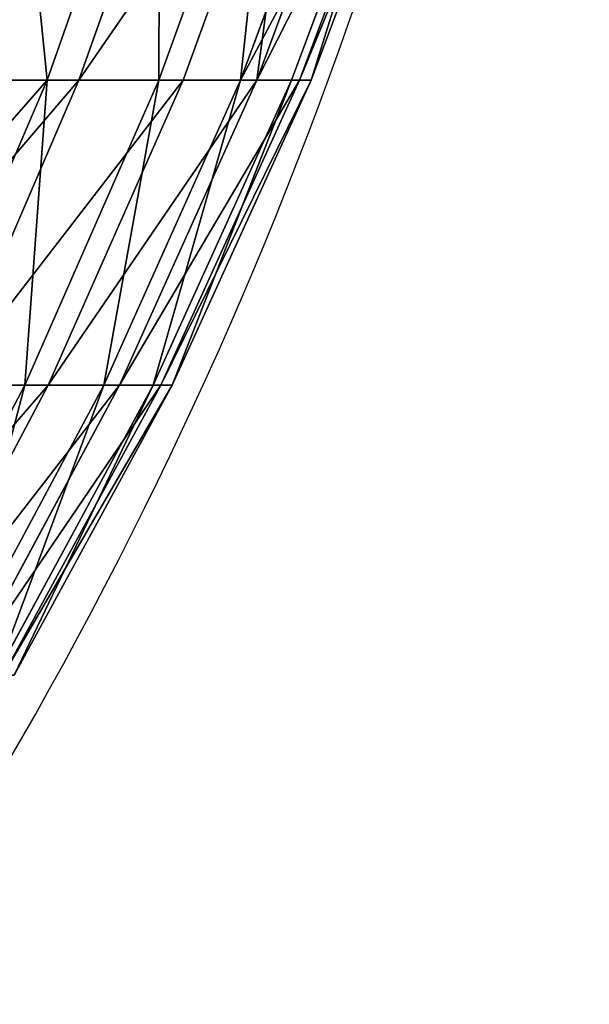
# Model space of a CAD drawing. Units: centimetres. Extents: x -191 to 194, y -163 to 158.
# Drawn here: x -2 to -2, y -4 to -3 of the extents above; entities that cross this region are included whole.
import ezdxf

# ---------------------------------------------------------------- set-up
doc = ezdxf.new("R2010")
doc.units = ezdxf.units.CM
doc.header["$LTSCALE"] = 2.54

# ---------------------------------------------------------------- blocks, each defined once
blk = doc.blocks.new('3DGeom~1261_Defintion#1')
at = {"color": 0}
for p, q in [((978.12, 703.28, -546.41), (941.37, 780.63, -525.88)), ((978.12, 703.28, -546.41), (941.37, 780.63, -525.88)), ((982.57, 780.63, -444.15), (1020.94, 703.28, -461.49)), ((982.57, 780.63, -444.15), (1020.94, 703.28, -461.49)), ((1056.39, 703.28, -373.25), (1016.7, 780.63, -359.22)), ((1056.39, 703.28, -373.25), (1016.7, 780.63, -359.22)), ((1084.24, 703.28, -282.31), (1043.5, 780.63, -271.71)), ((1084.24, 703.28, -282.31), (1043.5, 780.63, -271.71)), ((1104.28, 703.28, -189.35), (1062.78, 780.63, -182.23)), ((1104.28, 703.28, -189.35), (1062.78, 780.63, -182.23)), ((1116.36, 703.28, -95.02), (1074.41, 780.63, -91.45)), ((1116.36, 703.28, -95.02), (1074.41, 780.63, -91.45)), ((1120.39, 703.28), (1078.29, 780.63)), ((1120.39, 703.28), (1078.29, 780.63)), ((978.12, 703.28, -546.41), (928.26, 703.28, -627.39)), ((978.12, 703.28, -546.41), (928.26, 703.28, -627.39)), ((958.94, 622, -648.13), (928.26, 703.28, -627.39)), ((958.94, 622, -648.13), (928.26, 703.28, -627.39)), ((978.12, 703.28, -546.41), (1010.45, 622, -564.47)), ((978.12, 703.28, -546.41), (1020.94, 703.28, -461.49)), ((978.12, 703.28, -546.41), (1020.94, 703.28, -461.49)), ((978.12, 703.28, -546.41), (1010.45, 622, -564.47)), ((1054.68, 622, -476.75), (1020.94, 703.28, -461.49)), ((1056.39, 703.28, -373.25), (1020.94, 703.28, -461.49)), ((1056.39, 703.28, -373.25), (1020.94, 703.28, -461.49)), ((1054.68, 622, -476.75), (1020.94, 703.28, -461.49)), ((1084.24, 703.28, -282.31), (1056.39, 703.28, -373.25)), ((1084.24, 703.28, -282.31), (1056.39, 703.28, -373.25)), ((1091.31, 622, -385.59), (1056.39, 703.28, -373.25)), ((1091.31, 622, -385.59), (1056.39, 703.28, -373.25)), ((1104.28, 703.28, -189.35), (1084.24, 703.28, -282.31)), ((1120.08, 622, -291.65), (1084.24, 703.28, -282.31)), ((1120.08, 622, -291.65), (1084.24, 703.28, -282.31)), ((1104.28, 703.28, -189.35), (1084.24, 703.28, -282.31)), ((1140.78, 622, -195.61), (1104.28, 703.28, -189.35)), ((1116.36, 703.28, -95.02), (1104.28, 703.28, -189.35)), ((1116.36, 703.28, -95.02), (1104.28, 703.28, -189.35)), ((1140.78, 622, -195.61), (1104.28, 703.28, -189.35)), ((1116.36, 703.28, 95.02), (1153.26, 622, 98.16)), ((1116.36, 703.28, 95.02), (1120.39, 703.28)), ((1116.36, 703.28, 95.02), (1120.39, 703.28)), ((1116.36, 703.28, 95.02), (1153.26, 622, 98.16)), ((1153.26, 622, -98.16), (1116.36, 703.28, -95.02)), ((1120.39, 703.28), (1116.36, 703.28, -95.02)), ((1120.39, 703.28), (1116.36, 703.28, -95.02)), ((1153.26, 622, -98.16), (1116.36, 703.28, -95.02)), ((1157.43, 622), (1120.39, 703.28)), ((1157.43, 622), (1120.39, 703.28)), ((958.94, 622, -648.13), (900.52, 622, -727.12)), ((958.94, 622, -648.13), (900.52, 622, -727.12)), ((958.94, 622, -648.13), (985.44, 536.55, -666.04)), ((958.94, 622, -648.13), (1010.45, 622, -564.47)), ((958.94, 622, -648.13), (1010.45, 622, -564.47)), ((958.94, 622, -648.13), (985.44, 536.55, -666.04)), ((1038.38, 536.55, -580.07), (1010.45, 622, -564.47)), ((1054.68, 622, -476.75), (1010.45, 622, -564.47)), ((1054.68, 622, -476.75), (1010.45, 622, -564.47)), ((1038.38, 536.55, -580.07), (1010.45, 622, -564.47)), ((1091.31, 622, -385.59), (1054.68, 622, -476.75)), ((1091.31, 622, -385.59), (1054.68, 622, -476.75)), ((1083.83, 536.55, -489.92), (1054.68, 622, -476.75)), ((1083.83, 536.55, -489.92), (1054.68, 622, -476.75)), ((1120.08, 622, -291.65), (1091.31, 622, -385.59)), ((1121.47, 536.55, -396.24), (1091.31, 622, -385.59)), ((1121.47, 536.55, -396.24), (1091.31, 622, -385.59)), ((1120.08, 622, -291.65), (1091.31, 622, -385.59)), ((1151.04, 536.55, -299.71), (1120.08, 622, -291.65)), ((1140.78, 622, -195.61), (1120.08, 622, -291.65)), ((1140.78, 622, -195.61), (1120.08, 622, -291.65)), ((1151.04, 536.55, -299.71), (1120.08, 622, -291.65)), ((1140.78, 622, 195.61), (1153.26, 622, 98.16)), ((1140.78, 622, 195.61), (1153.26, 622, 98.16)), ((1172.31, 536.55, -201.01), (1140.78, 622, -195.61)), ((1153.26, 622, -98.16), (1140.78, 622, -195.61)), ((1153.26, 622, -98.16), (1140.78, 622, -195.61)), ((1172.31, 536.55, -201.01), (1140.78, 622, -195.61)), ((1185.13, 536.55, 100.87), (1153.26, 622, 98.16)), ((1157.43, 622), (1153.26, 622, 98.16)), ((1185.13, 536.55, 100.87), (1153.26, 622, 98.16)), ((1157.43, 622), (1153.26, 622, 98.16)), ((1157.43, 622), (1153.26, 622, -98.16)), ((1157.43, 622), (1153.26, 622, -98.16)), ((1185.13, 536.55, -100.87), (1153.26, 622, -98.16)), ((1185.13, 536.55, -100.87), (1153.26, 622, -98.16)), ((1157.43, 622), (1189.42, 536.55)), ((1157.43, 622), (1189.42, 536.55))]:
    blk.add_line(p, q, dxfattribs=at)
at = {"color": 7, "true_color": 0xffffff}
mesh = blk.add_polyface(dxfattribs=at)
corners = [(893.38, 780.63, -603.82), (978.12, 703.28, -546.41), (928.26, 703.28, -627.39), (941.37, 780.63, -525.88)]
mesh.append_faces([[corners[k] for k in face] for face in [(0, 1, 2), (1, 0, 3)]], dxfattribs={"vtx0": -1, "color": 7})
mesh = blk.add_polyface(dxfattribs=at)
corners = [(941.37, 780.63, -525.88), (1020.94, 703.28, -461.49), (978.12, 703.28, -546.41), (982.57, 780.63, -444.15)]
mesh.append_faces([[corners[k] for k in face] for face in [(0, 1, 2), (1, 0, 3)]], dxfattribs={"vtx0": -1, "color": 7})
mesh = blk.add_polyface(dxfattribs=at)
corners = [(982.57, 780.63, -444.15), (1056.39, 703.28, -373.25), (1020.94, 703.28, -461.49), (1016.7, 780.63, -359.22)]
mesh.append_faces([[corners[k] for k in face] for face in [(0, 1, 2), (1, 0, 3)]], dxfattribs={"vtx0": -1, "color": 7})
mesh = blk.add_polyface(dxfattribs=at)
corners = [(1016.7, 780.63, -359.22), (1084.24, 703.28, -282.31), (1056.39, 703.28, -373.25), (1043.5, 780.63, -271.71)]
mesh.append_faces([[corners[k] for k in face] for face in [(0, 1, 2), (1, 0, 3)]], dxfattribs={"vtx0": -1, "color": 7})
mesh = blk.add_polyface(dxfattribs=at)
corners = [(1043.5, 780.63, -271.71), (1104.28, 703.28, -189.35), (1084.24, 703.28, -282.31), (1062.78, 780.63, -182.23)]
mesh.append_faces([[corners[k] for k in face] for face in [(0, 1, 2), (1, 0, 3)]], dxfattribs={"vtx0": -1, "color": 7})
mesh = blk.add_polyface(dxfattribs=at)
corners = [(1062.78, 780.63, -182.23), (1116.36, 703.28, -95.02), (1104.28, 703.28, -189.35), (1074.41, 780.63, -91.45)]
mesh.append_faces([[corners[k] for k in face] for face in [(0, 1, 2), (1, 0, 3)]], dxfattribs={"vtx0": -1, "color": 7})
mesh = blk.add_polyface(dxfattribs=at)
corners = [(1078.29, 780.63), (1116.36, 703.28, 95.02), (1120.39, 703.28), (1074.41, 780.63, 91.45)]
mesh.append_faces([[corners[k] for k in face] for face in [(0, 1, 2), (1, 0, 3)]], dxfattribs={"vtx0": -1, "color": 7})
mesh = blk.add_polyface(dxfattribs=at)
corners = [(1074.41, 780.63, -91.45), (1120.39, 703.28), (1116.36, 703.28, -95.02), (1078.29, 780.63)]
mesh.append_faces([[corners[k] for k in face] for face in [(0, 1, 2), (1, 0, 3)]], dxfattribs={"vtx0": -1, "color": 7})
mesh = blk.add_polyface(dxfattribs=at)
corners = [(871.71, 703.28, -703.85), (958.94, 622, -648.13), (900.52, 622, -727.12), (928.26, 703.28, -627.39)]
mesh.append_faces([[corners[k] for k in face] for face in [(0, 1, 2), (1, 0, 3)]], dxfattribs={"vtx0": -1, "color": 7})
mesh = blk.add_polyface(dxfattribs=at)
corners = [(928.26, 703.28, -627.39), (1010.45, 622, -564.47), (958.94, 622, -648.13), (978.12, 703.28, -546.41)]
mesh.append_faces([[corners[k] for k in face] for face in [(0, 1, 2), (1, 0, 3)]], dxfattribs={"vtx0": -1, "color": 7})
mesh = blk.add_polyface(dxfattribs=at)
corners = [(978.12, 703.28, -546.41), (1054.68, 622, -476.75), (1010.45, 622, -564.47), (1020.94, 703.28, -461.49)]
mesh.append_faces([[corners[k] for k in face] for face in [(0, 1, 2), (1, 0, 3)]], dxfattribs={"vtx0": -1, "color": 7})
mesh = blk.add_polyface(dxfattribs=at)
corners = [(1020.94, 703.28, -461.49), (1091.31, 622, -385.59), (1054.68, 622, -476.75), (1056.39, 703.28, -373.25)]
mesh.append_faces([[corners[k] for k in face] for face in [(0, 1, 2), (1, 0, 3)]], dxfattribs={"vtx0": -1, "color": 7})
mesh = blk.add_polyface(dxfattribs=at)
corners = [(1056.39, 703.28, -373.25), (1120.08, 622, -291.65), (1091.31, 622, -385.59), (1084.24, 703.28, -282.31)]
mesh.append_faces([[corners[k] for k in face] for face in [(0, 1, 2), (1, 0, 3)]], dxfattribs={"vtx0": -1, "color": 7})
mesh = blk.add_polyface(dxfattribs=at)
corners = [(1084.24, 703.28, -282.31), (1140.78, 622, -195.61), (1120.08, 622, -291.65), (1104.28, 703.28, -189.35)]
mesh.append_faces([[corners[k] for k in face] for face in [(0, 1, 2), (1, 0, 3)]], dxfattribs={"vtx0": -1, "color": 7})
mesh = blk.add_polyface(dxfattribs=at)
corners = [(1153.26, 622, 98.16), (1104.28, 703.28, 189.35), (1140.78, 622, 195.61), (1116.36, 703.28, 95.02)]
mesh.append_faces([[corners[k] for k in face] for face in [(0, 1, 2), (1, 0, 3)]], dxfattribs={"vtx0": -1, "color": 7})
mesh = blk.add_polyface(dxfattribs=at)
corners = [(1104.28, 703.28, -189.35), (1153.26, 622, -98.16), (1140.78, 622, -195.61), (1116.36, 703.28, -95.02)]
mesh.append_faces([[corners[k] for k in face] for face in [(0, 1, 2), (1, 0, 3)]], dxfattribs={"vtx0": -1, "color": 7})
mesh = blk.add_polyface(dxfattribs=at)
corners = [(1120.39, 703.28), (1153.26, 622, 98.16), (1157.43, 622), (1116.36, 703.28, 95.02)]
mesh.append_faces([[corners[k] for k in face] for face in [(0, 1, 2), (1, 0, 3)]], dxfattribs={"vtx0": -1, "color": 7})
mesh = blk.add_polyface(dxfattribs=at)
corners = [(1116.36, 703.28, -95.02), (1157.43, 622), (1153.26, 622, -98.16), (1120.39, 703.28)]
mesh.append_faces([[corners[k] for k in face] for face in [(0, 1, 2), (1, 0, 3)]], dxfattribs={"vtx0": -1, "color": 7})
mesh = blk.add_polyface(dxfattribs=at)
corners = [(835.61, 622, -800.87), (925.41, 536.55, -747.21), (858.71, 536.55, -823), (900.52, 622, -727.12)]
mesh.append_faces([[corners[k] for k in face] for face in [(0, 1, 2), (1, 0, 3)]], dxfattribs={"vtx0": -1, "color": 7})
mesh = blk.add_polyface(dxfattribs=at)
corners = [(900.52, 622, -727.12), (985.44, 536.55, -666.04), (925.41, 536.55, -747.21), (958.94, 622, -648.13)]
mesh.append_faces([[corners[k] for k in face] for face in [(0, 1, 2), (1, 0, 3)]], dxfattribs={"vtx0": -1, "color": 7})
mesh = blk.add_polyface(dxfattribs=at)
corners = [(958.94, 622, -648.13), (1038.38, 536.55, -580.07), (985.44, 536.55, -666.04), (1010.45, 622, -564.47)]
mesh.append_faces([[corners[k] for k in face] for face in [(0, 1, 2), (1, 0, 3)]], dxfattribs={"vtx0": -1, "color": 7})
mesh = blk.add_polyface(dxfattribs=at)
corners = [(1038.38, 536.55, -580.07), (1054.68, 622, -476.75), (1083.83, 536.55, -489.92), (1010.45, 622, -564.47)]
mesh.append_faces([[corners[k] for k in face] for face in [(0, 1, 2), (1, 0, 3)]], dxfattribs={"vtx0": -1, "color": 7})
mesh = blk.add_polyface(dxfattribs=at)
corners = [(1054.68, 622, -476.75), (1121.47, 536.55, -396.24), (1083.83, 536.55, -489.92), (1091.31, 622, -385.59)]
mesh.append_faces([[corners[k] for k in face] for face in [(0, 1, 2), (1, 0, 3)]], dxfattribs={"vtx0": -1, "color": 7})
mesh = blk.add_polyface(dxfattribs=at)
corners = [(1091.31, 622, -385.59), (1151.04, 536.55, -299.71), (1121.47, 536.55, -396.24), (1120.08, 622, -291.65)]
mesh.append_faces([[corners[k] for k in face] for face in [(0, 1, 2), (1, 0, 3)]], dxfattribs={"vtx0": -1, "color": 7})
mesh = blk.add_polyface(dxfattribs=at)
corners = [(1120.08, 622, -291.65), (1172.31, 536.55, -201.01), (1151.04, 536.55, -299.71), (1140.78, 622, -195.61)]
mesh.append_faces([[corners[k] for k in face] for face in [(0, 1, 2), (1, 0, 3)]], dxfattribs={"vtx0": -1, "color": 7})
mesh = blk.add_polyface(dxfattribs=at)
corners = [(1153.26, 622, 98.16), (1172.31, 536.55, 201.01), (1185.13, 536.55, 100.87), (1140.78, 622, 195.61)]
mesh.append_faces([[corners[k] for k in face] for face in [(0, 1, 2), (1, 0, 3)]], dxfattribs={"vtx0": -1, "color": 7})
mesh = blk.add_polyface(dxfattribs=at)
corners = [(1172.31, 536.55, -201.01), (1153.26, 622, -98.16), (1185.13, 536.55, -100.87), (1140.78, 622, -195.61)]
mesh.append_faces([[corners[k] for k in face] for face in [(0, 1, 2), (1, 0, 3)]], dxfattribs={"vtx0": -1, "color": 7})
mesh = blk.add_polyface(dxfattribs=at)
corners = [(1157.43, 622), (1185.13, 536.55, 100.87), (1189.42, 536.55), (1153.26, 622, 98.16)]
mesh.append_faces([[corners[k] for k in face] for face in [(0, 1, 2), (1, 0, 3)]], dxfattribs={"vtx0": -1, "color": 7})
mesh = blk.add_polyface(dxfattribs=at)
corners = [(1153.26, 622, -98.16), (1189.42, 536.55), (1185.13, 536.55, -100.87), (1157.43, 622)]
mesh.append_faces([[corners[k] for k in face] for face in [(0, 1, 2), (1, 0, 3)]], dxfattribs={"vtx0": -1, "color": 7})
blk = doc.blocks.new('Grupuj#3')
at = {"color": 0, "extrusion": (-0.262619, 2.58058e-16, -0.9649), "xscale": 0.001574803114406705, "yscale": 0.001574803114406706, "zscale": 0.001574803114406706, "rotation": 269.9999999999999}
blk.add_blockref('3DGeom~1261_Defintion#1', (-10.4, -17.38441, -35.71077), dxfattribs=at)
blk = doc.blocks.new('Grupuj#6')
at = {"color": 0}
blk.add_blockref('Grupuj#3', (10.63488, 0, 66.56697), dxfattribs=at)
blk = doc.blocks.new('WD1473-3D')
at = {"color": 0}
blk.add_blockref('Grupuj#6', (-42.08034, -12.32681, 0), dxfattribs=at)
blk = doc.blocks.new('1473 2d')
at = {"color": 0, "linetype": 'Continuous', "lineweight": 25}
blk.add_arc((239.38509, 362.34198), 1.8, 309.70906, 0.00003, dxfattribs=at)

msp = doc.modelspace()

# ---------------------------------------------------------------- block references
for name, p in [('1473 2d', (-243.04729, -365.1727, -17.75161)), ('WD1473-3D', (1.49147, -0.54264, -17.76468))]:
    msp.add_blockref(name, p)

doc.saveas('drawing.dxf')
